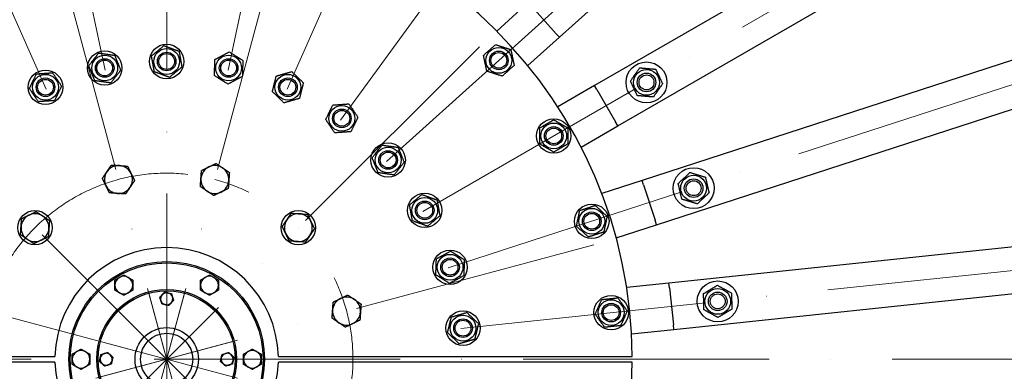
# Model space of a CAD drawing. Units: millimetres. Extents: x 1710 to 22990, y 214 to 29964.
# Drawn here: x 5960 to 7018, y 14491 to 14869 of the extents above; entities that cross this region are included whole.
import ezdxf

# ---------------------------------------------------------------- set-up
doc = ezdxf.new("R2010")
doc.units = ezdxf.units.MM
doc.header["$LTSCALE"] = 110
doc.linetypes.add('ACAD_ISO10W100', pattern=[18, 12, -3, 0, -3])
doc.layers.add('Center Mark(Hillmar_metric)', color=7, linetype='Continuous', lineweight=18)
doc.layers.add('Visible Edges(Hillmar_metric)', color=7, linetype='Continuous', lineweight=25)

msp = doc.modelspace()

# ---------------------------------------------------------------- linework, layer by layer
at = {"layer": 'Center Mark(Hillmar_metric)', "linetype": 'ACAD_ISO10W100', "ltscale": 0.2}
for p, q in [((6118.2041, 17850.9713), (6118.2041, 10986.7614)), ((5420.7644, 17785.2071), (6062.068, 14768.1108)), ((6815.6439, 17785.2071), (6174.3403, 14768.1108)), ((4753.8061, 17568.4992), (6008.3852, 14750.6683)), ((7482.6022, 17568.4992), (6228.023, 14750.6683)), ((8089.9298, 17217.8585), (6276.9061, 14722.4456)), ((8611.0834, 16748.6096), (6318.8532, 14684.6763)), ((9023.2863, 16181.261), (6352.031, 14639.011)), ((9308.5232, 15540.6085), (6374.9894, 14587.4456)), ((5995.2651, 14962.8258), (6137.6156, 14431.5666)), ((6241.1432, 14962.8258), (6098.7927, 14431.5666)), ((9454.3278, 14854.6517), (6386.725, 14532.2337)), ((6454.0799, 14839.8867), (6065.1711, 14450.978)), ((6171.2371, 14450.978), (5849.5036, 14772.7116)), ((6577.0189, 14626.95), (6045.7597, 14484.5996)), ((5995.2651, 14045.1962), (6137.6156, 14576.4554)), ((6241.1432, 14045.1962), (6098.7927, 14576.4554)), ((5782.3284, 14168.1353), (6171.2371, 14557.044)), ((6454.0799, 14168.1353), (6065.1711, 14557.044)), ((5659.3894, 14381.0719), (6190.6486, 14523.4224)), ((6577.0189, 14381.0719), (6045.7597, 14523.4224)), ((9537.7397, 14504.011), (2766.5179, 14504.011))]:
    msp.add_line(p, q, dxfattribs=at)
at = {"layer": 'Center Mark(Hillmar_metric)'}
msp.add_line((5659.3894, 14626.95), (6098.8856, 14509.1874), dxfattribs=at)
at = {"layer": 'Center Mark(Hillmar_metric)', "linetype": 'ACAD_ISO10W100', "ltscale": 0.2}
msp.add_arc((6118.2041, 14504.011), 200, 83.4337984, 75, dxfattribs=at)
at = {"layer": 'Visible Edges(Hillmar_metric)'}
for p, q in [((6539.9463, 14850.1085), (8423.4469, 16546.0201)), ((8772.6294, 16065.4116), (6577.688, 14798.1616)), ((6602.688, 14754.8604), (8797.6294, 16022.1104)), ((9039.2572, 15479.4052), (6628.8045, 14696.2017)), ((6644.2554, 14648.6488), (9054.7081, 15431.8524)), ((6506.4898, 14887.2658), (6472.5835, 14856.7364)), ((6509.8354, 14883.5501), (6536.6007, 14853.8243)), ((6506.0401, 14819.5792), (6539.9463, 14850.1085)), ((6539.9463, 14850.1085), (6536.6007, 14853.8243)), ((9178.2211, 14850.7694), (6657.6054, 14585.842)), ((6577.688, 14798.1616), (6538.1752, 14775.3489)), ((6580.188, 14793.8315), (6577.688, 14798.1616)), ((6580.188, 14793.8315), (6600.188, 14759.1905)), ((6662.8318, 14536.116), (9183.4475, 14801.0433)), ((6563.1752, 14732.0477), (6602.688, 14754.8604)), ((6602.688, 14754.8604), (6600.188, 14759.1905)), ((6628.8045, 14696.2017), (6585.4122, 14682.1026)), ((6630.3496, 14691.4464), (6628.8045, 14696.2017)), ((6630.3496, 14691.4464), (6642.7103, 14653.4041)), ((6600.863, 14634.5498), (6644.2554, 14648.6488)), ((6644.2554, 14648.6488), (6642.7103, 14653.4041)), ((6657.6054, 14585.842), (6612.2299, 14581.0729)), ((6658.128, 14580.8694), (6657.6054, 14585.842)), ((6658.128, 14580.8694), (6662.3091, 14541.0886)), ((6662.8318, 14536.116), (6662.3091, 14541.0886)), ((6617.4563, 14531.3468), (6662.8318, 14536.116)), ((5618.2131, 14507.011), (5998.2416, 14507.011)), ((5998.2416, 14501.011), (5618.2131, 14501.011)), ((6238.1666, 14507.011), (6618.1951, 14507.011)), ((6618.1951, 14501.011), (6238.1666, 14501.011))]:
    msp.add_line(p, q, dxfattribs=at)
for centre, radius in [((6051.6724, 14817.0182), 18.5), ((6118.2041, 14824.011), 18.5), ((6118.2041, 14824.011), 13.85), ((6474.9136, 14825.1937), 13.85), ((6474.9136, 14825.1937), 10.0002), ((6474.9136, 14825.1937), 10), ((6051.6724, 14817.0182), 13.85), ((6051.6724, 14817.0182), 10.0002), ((6051.6724, 14817.0182), 10), ((6051.6724, 14817.0182), 8.4664), ((6118.2041, 14824.011), 10.0002), ((6118.2041, 14824.011), 10), ((6118.2041, 14824.011), 8.4664), ((6184.7359, 14817.0182), 13.85), ((6184.7359, 14817.0182), 10.0002), ((6184.7359, 14817.0182), 10), ((6184.7359, 14817.0182), 8.4664), ((6474.9136, 14825.1937), 8.4664), ((5988.0484, 14796.3455), 18.5), ((6633.4892, 14801.511), 22), ((6633.4892, 14801.511), 13.85), ((5988.0484, 14796.3455), 13.85), ((5988.0484, 14796.3455), 10.0002), ((5988.0484, 14796.3455), 10), ((5988.0484, 14796.3455), 8.4664), ((6248.3599, 14796.3455), 13.85), ((6248.3599, 14796.3455), 10.0002), ((6248.3599, 14796.3455), 10), ((6248.3599, 14796.3455), 8.4664), ((6633.4892, 14801.511), 10.0002), ((6633.4892, 14801.511), 10), ((6633.4892, 14801.511), 8), ((6306.2954, 14762.8964), 13.85), ((6306.2954, 14762.8964), 10.0002), ((6306.2954, 14762.8964), 10), ((6306.2954, 14762.8964), 8.4664), ((6533.8963, 14744.011), 18.5), ((6533.8963, 14744.011), 13.85), ((6533.8963, 14744.011), 10.0002), ((6533.8963, 14744.011), 10), ((6533.8963, 14744.011), 8.4664), ((6356.0105, 14718.1328), 18.5), ((6356.0105, 14718.1328), 13.85), ((6356.0105, 14718.1328), 10.0002), ((6356.0105, 14718.1328), 10), ((6356.0105, 14718.1328), 8.4664), ((6684.0828, 14687.8761), 22), ((6684.0828, 14687.8761), 13.85), ((6684.0828, 14687.8761), 10.0002), ((6684.0828, 14687.8761), 10), ((6684.0828, 14687.8761), 8), ((6395.3323, 14664.011), 18.5), ((6395.3323, 14664.011), 13.85), ((6395.3323, 14664.011), 10.0002), ((6395.3323, 14664.011), 10), ((6395.3323, 14664.011), 8.4664), ((6574.7113, 14652.3391), 18.5), ((6574.7113, 14652.3391), 13.85), ((5976.7828, 14645.4323), 18.5), ((6259.6255, 14645.4323), 18.5), ((6574.7113, 14652.3391), 10.0002), ((6574.7113, 14652.3391), 10), ((6574.7113, 14652.3391), 8.4664), ((6422.5422, 14602.8964), 18.5), ((6422.5422, 14602.8964), 13.85), ((6422.5422, 14602.8964), 10.0002), ((6422.5422, 14602.8964), 10), ((6118.2041, 14504.011), 105), ((6118.2041, 14504.011), 103.5), ((6422.5422, 14602.8964), 8.4664), ((6709.9447, 14566.2054), 22), ((6118.2041, 14504.011), 75), ((6118.2041, 14504.011), 73.5), ((6595.5746, 14554.1847), 18.5), ((6709.9447, 14566.2054), 13.85), ((6709.9447, 14566.2054), 10.0002), ((6709.9447, 14566.2054), 10), ((6709.9447, 14566.2054), 8), ((6595.5746, 14554.1847), 13.85), ((6595.5746, 14554.1847), 10.0002), ((6595.5746, 14554.1847), 10), ((6595.5746, 14554.1847), 8.4664), ((6436.4511, 14537.4601), 18.5), ((6436.4511, 14537.4601), 13.85), ((6436.4511, 14537.4601), 10.0002), ((6436.4511, 14537.4601), 10), ((6436.4511, 14537.4601), 8.4664), ((6118.2041, 14504.011), 34), ((6118.2041, 14504.011), 28)]:
    msp.add_circle(centre, radius, dxfattribs=at)
for centre, radius, start, end in [((6118.2041, 14504.011), 3250, 90.4285714, 180.4285714), ((6118.2041, 14504.011), 3250, 0.4285714, 90.4285714), ((6118.2041, 14504.011), 500, 0.3437767, 179.6562233), ((6066.4403, 14697.1962), 15, 85.9924151, 145.9924151), ((6066.4403, 14697.1962), 15, 25.9924151, 85.9924151), ((6169.9679, 14697.1962), 15, 115.9924151, 175.9924151), ((6169.9679, 14697.1962), 15, 55.9924151, 115.9924151), ((6169.9679, 14697.1962), 15, 355.9924151, 55.9924151), ((6066.4403, 14697.1962), 15, 145.9924151, 205.9924151), ((6066.4403, 14697.1962), 15, 325.9924151, 25.9924151), ((6169.9679, 14697.1962), 15, 175.9924151, 235.9924151), ((6066.4403, 14697.1962), 15, 205.9924151, 265.9924151), ((6066.4403, 14697.1962), 15, 265.9924151, 325.9924151), ((6169.9679, 14697.1962), 15, 295.9924151, 355.9924151), ((6169.9679, 14697.1962), 15, 235.9924151, 295.9924151), ((5976.7828, 14645.4323), 15, 115.9924151, 175.9924151), ((5976.7828, 14645.4323), 15, 55.9924151, 115.9924151), ((5976.7828, 14645.4323), 15, 355.9924151, 55.9924151), ((6259.6255, 14645.4323), 15, 85.9924151, 145.9924151), ((6259.6255, 14645.4323), 15, 25.9924151, 85.9924151), ((5976.7828, 14645.4323), 15, 175.9924151, 235.9924151), ((6259.6255, 14645.4323), 15, 145.9924151, 205.9924151), ((6259.6255, 14645.4323), 15, 325.9924151, 25.9924151), ((5976.7828, 14645.4323), 15, 295.9924151, 355.9924151), ((6259.6255, 14645.4323), 15, 205.9924151, 265.9924151), ((6259.6255, 14645.4323), 15, 265.9924151, 325.9924151), ((5976.7828, 14645.4323), 15, 235.9924151, 295.9924151), ((6118.2041, 14504.011), 120, 1.4325437, 178.5674563), ((6072.2041, 14583.6853), 9.5, 120, 180), ((6072.2041, 14583.6853), 9.5, 60, 120), ((6072.2041, 14583.6853), 9.5, 0, 60), ((6164.2041, 14583.6853), 9.5, 120, 180), ((6164.2041, 14583.6853), 9.5, 60, 120), ((6164.2041, 14583.6853), 9.5, 0, 60), ((6072.2041, 14583.6853), 9.5, 180, 240), ((6072.2041, 14583.6853), 9.5, 300, 0), ((6164.2041, 14583.6853), 9.5, 180, 240), ((6164.2041, 14583.6853), 9.5, 300, 0), ((6072.2041, 14583.6853), 9.5, 240, 300), ((6118.2041, 14569.011), 6.5, 137.558336, 197.558336), ((6118.2041, 14569.011), 6.5, 77.558336, 137.558336), ((6118.2041, 14569.011), 6.5, 17.558336, 77.558336), ((6118.2041, 14569.011), 6.5, 317.558336, 17.558336), ((6164.2041, 14583.6853), 9.5, 240, 300), ((6311.3893, 14555.7748), 15, 55.9924151, 115.9924151), ((6118.2041, 14569.011), 6.5, 197.558336, 257.558336), ((6118.2041, 14569.011), 6.5, 257.558336, 317.558336), ((6311.3893, 14555.7748), 15, 115.9924151, 175.9924151), ((6311.3893, 14555.7748), 15, 355.9924151, 55.9924151), ((6311.3893, 14555.7748), 15, 175.9924151, 235.9924151), ((6311.3893, 14555.7748), 15, 295.9924151, 355.9924151), ((6311.3893, 14555.7748), 15, 235.9924151, 295.9924151), ((6118.2041, 14504.011), 3250, 270.4285714, 0.4285714), ((6026.2041, 14504.011), 9.5, 120, 180), ((6026.2041, 14504.011), 9.5, 60, 120), ((6026.2041, 14504.011), 9.5, 0, 60), ((6053.2041, 14504.011), 6.5, 107.558336, 167.558336), ((6053.2041, 14504.011), 6.5, 47.558336, 107.558336), ((6053.2041, 14504.011), 6.5, 347.558336, 47.558336), ((6183.2041, 14504.011), 6.5, 107.558336, 167.558336), ((6183.2041, 14504.011), 6.5, 47.558336, 107.558336), ((6183.2041, 14504.011), 6.5, 347.558336, 47.558336), ((6210.2041, 14504.011), 9.5, 120, 180), ((6210.2041, 14504.011), 9.5, 60, 120), ((6210.2041, 14504.011), 9.5, 0, 60), ((6118.2041, 14504.011), 500, 180.3437767, 359.6562233), ((6118.2041, 14504.011), 120, 181.4325437, 358.5674563), ((6026.2041, 14504.011), 9.5, 180, 240), ((6026.2041, 14504.011), 9.5, 300, 0), ((6053.2041, 14504.011), 6.5, 167.558336, 227.558336), ((6053.2041, 14504.011), 6.5, 227.558336, 287.558336), ((6053.2041, 14504.011), 6.5, 287.558336, 347.558336), ((6183.2041, 14504.011), 6.5, 167.558336, 227.558336), ((6183.2041, 14504.011), 6.5, 227.558336, 287.558336), ((6183.2041, 14504.011), 6.5, 287.558336, 347.558336), ((6210.2041, 14504.011), 9.5, 180, 240), ((6210.2041, 14504.011), 9.5, 300, 0), ((6026.2041, 14504.011), 9.5, 240, 300), ((6210.2041, 14504.011), 9.5, 240, 300)]:
    msp.add_arc(centre, radius, start, end, dxfattribs=at)
for points, weights in [([(6101.9241, 14829.9236), (6108.5543, 14835.4949), (6115.1846, 14841.0663)], [1, 1.15470053838, 1]), ([(6115.1846, 14841.0663), (6123.3246, 14838.1099), (6131.4647, 14835.1536)], [1, 1.15470053838, 1]), ([(6131.4647, 14835.1536), (6132.9744, 14826.626), (6134.4842, 14818.0983)], [1, 1.15470053838, 1]), ([(6458.4357, 14830.5302), (6464.866, 14836.3312), (6471.2963, 14842.1322)], [1, 1.15470053838, 1]), ([(6471.2963, 14842.1322), (6479.5352, 14839.464), (6487.7742, 14836.7957)], [1, 1.15470053838, 1]), ([(6487.7742, 14836.7957), (6489.5829, 14828.3264), (6491.3915, 14819.8571)], [1, 1.15470053838, 1]), ([(6034.5188, 14819.4168), (6039.8458, 14826.2449), (6045.1728, 14833.073)], [1, 1.15470053838, 1]), ([(6045.1728, 14833.073), (6053.7497, 14831.8737), (6062.3265, 14830.6744)], [1, 1.15470053838, 1]), ([(6062.3265, 14830.6744), (6065.5762, 14822.647), (6068.826, 14814.6196)], [1, 1.15470053838, 1]), ([(6104.9436, 14812.8684), (6103.4338, 14821.396), (6101.9241, 14829.9236)], [1, 1.15470053838, 1]), ([(6169.4484, 14808.8761), (6169.7446, 14817.5313), (6170.0409, 14826.1865)], [1, 1.15470053838, 1]), ([(6170.0409, 14826.1865), (6177.6846, 14830.2575), (6185.3283, 14834.3286)], [1, 1.15470053838, 1]), ([(6185.3283, 14834.3286), (6192.6758, 14829.7445), (6200.0233, 14825.1603)], [1, 1.15470053838, 1]), ([(6200.0233, 14825.1603), (6199.7271, 14816.5052), (6199.4309, 14807.85)], [1, 1.15470053838, 1]), ([(6462.0531, 14813.5917), (6460.2444, 14822.061), (6458.4357, 14830.5302)], [1, 1.15470053838, 1]), ([(6041.0183, 14803.3621), (6037.7685, 14811.3895), (6034.5188, 14819.4168)], [1, 1.15470053838, 1]), ([(6068.826, 14814.6196), (6063.499, 14807.7915), (6058.1719, 14800.9634)], [1, 1.15470053838, 1]), ([(6134.4842, 14818.0983), (6127.8539, 14812.527), (6121.2237, 14806.9557)], [1, 1.15470053838, 1]), ([(6491.3915, 14819.8571), (6484.9613, 14814.0561), (6478.531, 14808.2551)], [1, 1.15470053838, 1]), ([(6616.2315, 14802.9837), (6621.1836, 14810.0884), (6626.1358, 14817.193)], [1, 1.15470053838, 1]), ([(6626.1358, 14817.193), (6634.7647, 14816.4567), (6643.3935, 14815.7203)], [1, 1.15470053838, 1]), ([(6643.3935, 14815.7203), (6647.0703, 14807.8793), (6650.747, 14800.0383)], [1, 1.15470053838, 1]), ([(5970.7709, 14795.1253), (5974.5619, 14802.9117), (5978.3529, 14810.6981)], [1, 1.15470053838, 1]), ([(5978.3529, 14810.6981), (5986.9917, 14811.3083), (5995.6304, 14811.9184)], [1, 1.15470053838, 1]), ([(5995.6304, 14811.9184), (6000.4781, 14804.7421), (6005.3259, 14797.5658)], [1, 1.15470053838, 1]), ([(6058.1719, 14800.9634), (6049.5951, 14802.1628), (6041.0183, 14803.3621)], [1, 1.15470053838, 1]), ([(6121.2237, 14806.9557), (6113.0836, 14809.912), (6104.9436, 14812.8684)], [1, 1.15470053838, 1]), ([(6184.1434, 14799.7078), (6176.7959, 14804.292), (6169.4484, 14808.8761)], [1, 1.15470053838, 1]), ([(6199.4309, 14807.85), (6191.7872, 14803.7789), (6184.1434, 14799.7078)], [1, 1.15470053838, 1]), ([(6231.7136, 14791.5598), (6233.8029, 14799.9642), (6235.8922, 14808.3687)], [1, 1.15470053838, 1]), ([(6235.8922, 14808.3687), (6244.2153, 14810.7616), (6252.5384, 14813.1545)], [1, 1.15470053838, 1]), ([(6252.5384, 14813.1545), (6258.7722, 14807.1429), (6265.0061, 14801.1313)], [1, 1.15470053838, 1]), ([(6478.531, 14808.2551), (6470.292, 14810.9234), (6462.0531, 14813.5917)], [1, 1.15470053838, 1]), ([(5980.4664, 14780.7727), (5975.6187, 14787.949), (5970.7709, 14795.1253)], [1, 1.15470053838, 1]), ([(6005.3259, 14797.5658), (6001.5349, 14789.7793), (5997.7439, 14781.9929)], [1, 1.15470053838, 1]), ([(6265.0061, 14801.1313), (6262.9168, 14792.7268), (6260.8275, 14784.3224)], [1, 1.15470053838, 1]), ([(6623.5849, 14787.3017), (6619.9082, 14795.1427), (6616.2315, 14802.9837)], [1, 1.15470053838, 1]), ([(6650.747, 14800.0383), (6645.7949, 14792.9336), (6640.8427, 14785.829)], [1, 1.15470053838, 1]), ([(6244.1813, 14779.5366), (6237.9475, 14785.5482), (6231.7136, 14791.5598)], [1, 1.15470053838, 1]), ([(6260.8275, 14784.3224), (6252.5044, 14781.9295), (6244.1813, 14779.5366)], [1, 1.15470053838, 1]), ([(6640.8427, 14785.829), (6632.2138, 14786.5653), (6623.5849, 14787.3017)], [1, 1.15470053838, 1]), ([(5997.7439, 14781.9929), (5989.1052, 14781.3828), (5980.4664, 14780.7727)], [1, 1.15470053838, 1]), ([(6289.0179, 14761.6762), (6292.8089, 14769.4626), (6296.5999, 14777.249)], [1, 1.15470053838, 1]), ([(6296.5999, 14777.249), (6305.2387, 14777.8592), (6313.8774, 14778.4693)], [1, 1.15470053838, 1]), ([(6313.8774, 14778.4693), (6318.7251, 14771.293), (6323.5729, 14764.1167)], [1, 1.15470053838, 1]), ([(6298.7134, 14747.3236), (6293.8657, 14754.4999), (6289.0179, 14761.6762)], [1, 1.15470053838, 1]), ([(6323.5729, 14764.1167), (6319.7819, 14756.3302), (6315.9909, 14748.5438)], [1, 1.15470053838, 1]), ([(6518.888, 14752.6569), (6526.3839, 14756.9942), (6533.8797, 14761.3315)], [1, 1.15470053838, 1]), ([(6533.8797, 14761.3315), (6541.3839, 14757.0085), (6548.888, 14752.6856)], [1, 1.15470053838, 1]), ([(6518.9046, 14735.3364), (6518.8963, 14743.9966), (6518.888, 14752.6569)], [1, 1.15470053838, 1]), ([(6548.888, 14752.6856), (6548.8963, 14744.0253), (6548.9046, 14735.3651)], [1, 1.15470053838, 1]), ([(6315.9909, 14748.5438), (6307.3522, 14747.9337), (6298.7134, 14747.3236)], [1, 1.15470053838, 1]), ([(6338.8569, 14720.5314), (6344.1839, 14727.3595), (6349.5109, 14734.1876)], [1, 1.15470053838, 1]), ([(6349.5109, 14734.1876), (6358.0877, 14732.9883), (6366.6646, 14731.7889)], [1, 1.15470053838, 1]), ([(6366.6646, 14731.7889), (6369.9143, 14723.7615), (6373.1641, 14715.7342)], [1, 1.15470053838, 1]), ([(6533.9129, 14726.6905), (6526.4088, 14731.0134), (6518.9046, 14735.3364)], [1, 1.15470053838, 1]), ([(6548.9046, 14735.3651), (6541.4088, 14731.0278), (6533.9129, 14726.6905)], [1, 1.15470053838, 1]), ([(6345.3564, 14704.4766), (6342.1066, 14712.504), (6338.8569, 14720.5314)], [1, 1.15470053838, 1]), ([(6054.0059, 14705.5857), (6056.2538, 14708.9175), (6058.8496, 14712.7647)], [1, 1.0379548493, 1]), ([(6058.8496, 14712.7647), (6063.4792, 14712.4404), (6067.4886, 14712.1595)], [1, 1.0379548493, 1]), ([(6067.4886, 14712.1595), (6071.4981, 14711.8786), (6076.1277, 14711.5542)], [1, 1.0379548493, 1]), ([(6076.1277, 14711.5542), (6078.1617, 14707.3826), (6079.9231, 14703.7699)], [1, 1.0379548493, 1]), ([(6155.6099, 14706.8836), (6159.7815, 14708.9175), (6163.3942, 14710.6789)], [1, 1.0379548493, 1]), ([(6163.3942, 14710.6789), (6167.0069, 14712.4404), (6171.1784, 14714.4743)], [1, 1.0379548493, 1]), ([(6171.1784, 14714.4743), (6175.0257, 14711.8786), (6178.3575, 14709.6306)], [1, 1.0379548493, 1]), ([(6178.3575, 14709.6306), (6181.6893, 14707.3826), (6185.5365, 14704.7869)], [1, 1.0379548493, 1]), ([(6373.1641, 14715.7342), (6367.8371, 14708.9061), (6362.51, 14702.078)], [1, 1.15470053838, 1]), ([(6049.1622, 14698.4067), (6051.7579, 14702.2539), (6054.0059, 14705.5857)], [1, 1.0379548493, 1]), ([(6052.9575, 14690.6224), (6051.1961, 14694.2351), (6049.1622, 14698.4067)], [1, 1.0379548493, 1]), ([(6079.9231, 14703.7699), (6081.6845, 14700.1572), (6083.7185, 14695.9856)], [1, 1.0379548493, 1]), ([(6154.3994, 14689.6054), (6154.7237, 14694.2351), (6155.0046, 14698.2445)], [1, 1.0379548493, 1]), ([(6155.0046, 14698.2445), (6155.2855, 14702.2539), (6155.6099, 14706.8836)], [1, 1.0379548493, 1]), ([(6185.5365, 14704.7869), (6185.2122, 14700.1572), (6184.9313, 14696.1478)], [1, 1.0379548493, 1]), ([(6362.51, 14702.078), (6353.9332, 14703.2773), (6345.3564, 14704.4766)], [1, 1.15470053838, 1]), ([(6667.5083, 14692.9047), (6673.8294, 14698.8245), (6680.1504, 14704.7443)], [1, 1.15470053838, 1]), ([(6680.1504, 14704.7443), (6688.4377, 14702.23), (6696.7249, 14699.7157)], [1, 1.15470053838, 1]), ([(6696.7249, 14699.7157), (6698.6911, 14691.2816), (6700.6572, 14682.8475)], [1, 1.15470053838, 1]), ([(6056.7529, 14682.8381), (6054.719, 14687.0097), (6052.9575, 14690.6224)], [1, 1.0379548493, 1]), ([(6078.8748, 14688.8066), (6076.6268, 14685.4748), (6074.0311, 14681.6276)], [1, 1.0379548493, 1]), ([(6083.7185, 14695.9856), (6081.1227, 14692.1384), (6078.8748, 14688.8066)], [1, 1.0379548493, 1]), ([(6161.5784, 14684.7617), (6158.2466, 14687.0097), (6154.3994, 14689.6054)], [1, 1.0379548493, 1]), ([(6184.326, 14687.5087), (6180.1544, 14685.4748), (6176.5417, 14683.7134)], [1, 1.0379548493, 1]), ([(6184.9313, 14696.1478), (6184.6504, 14692.1384), (6184.326, 14687.5087)], [1, 1.0379548493, 1]), ([(6671.4406, 14676.0365), (6669.4744, 14684.4706), (6667.5083, 14692.9047)], [1, 1.15470053838, 1]), ([(6065.392, 14682.2328), (6061.3826, 14682.5137), (6056.7529, 14682.8381)], [1, 1.0379548493, 1]), ([(6074.0311, 14681.6276), (6069.4014, 14681.9519), (6065.392, 14682.2328)], [1, 1.0379548493, 1]), ([(6168.7574, 14679.918), (6164.9102, 14682.5137), (6161.5784, 14684.7617)], [1, 1.0379548493, 1]), ([(6176.5417, 14683.7134), (6172.929, 14681.9519), (6168.7574, 14679.918)], [1, 1.0379548493, 1]), ([(6379.0522, 14669.9236), (6385.6825, 14675.4949), (6392.3127, 14681.0663)], [1, 1.15470053838, 1]), ([(6392.3127, 14681.0663), (6400.4528, 14678.1099), (6408.5928, 14675.1536)], [1, 1.15470053838, 1]), ([(6700.6572, 14682.8475), (6694.3361, 14676.9277), (6688.0151, 14671.0079)], [1, 1.15470053838, 1]), ([(6382.0717, 14652.8684), (6380.562, 14661.396), (6379.0522, 14669.9236)], [1, 1.15470053838, 1]), ([(6408.5928, 14675.1536), (6410.1026, 14666.626), (6411.6123, 14658.0983)], [1, 1.15470053838, 1]), ([(6561.8285, 14663.9165), (6570.0624, 14666.6006), (6578.2962, 14669.2846)], [1, 1.15470053838, 1]), ([(6578.2962, 14669.2846), (6584.7375, 14663.4959), (6591.1789, 14657.7072)], [1, 1.15470053838, 1]), ([(6688.0151, 14671.0079), (6679.7278, 14673.5222), (6671.4406, 14676.0365)], [1, 1.15470053838, 1]), ([(5961.8195, 14646.4807), (5962.1004, 14650.4901), (5962.4247, 14655.1198)], [1, 1.0379548493, 1]), ([(5962.4247, 14655.1198), (5966.5963, 14657.1537), (5970.209, 14658.9151)], [1, 1.0379548493, 1]), ([(5970.209, 14658.9151), (5973.8217, 14660.6766), (5977.9933, 14662.7105)], [1, 1.0379548493, 1]), ([(5977.9933, 14662.7105), (5981.8405, 14660.1148), (5985.1723, 14657.8668)], [1, 1.0379548493, 1]), ([(5985.1723, 14657.8668), (5988.5041, 14655.6188), (5992.3513, 14653.0231)], [1, 1.0379548493, 1]), ([(6247.191, 14653.8219), (6249.439, 14657.1537), (6252.0347, 14661.0009)], [1, 1.0379548493, 1]), ([(6252.0347, 14661.0009), (6256.6644, 14660.6766), (6260.6738, 14660.3957)], [1, 1.0379548493, 1]), ([(6260.6738, 14660.3957), (6264.6832, 14660.1148), (6269.3129, 14659.7904)], [1, 1.0379548493, 1]), ([(6269.3129, 14659.7904), (6271.3468, 14655.6188), (6273.1083, 14652.0061)], [1, 1.0379548493, 1]), ([(6411.6123, 14658.0983), (6404.9821, 14652.527), (6398.3518, 14646.9557)], [1, 1.15470053838, 1]), ([(6558.2436, 14646.9711), (6560.0361, 14655.4438), (6561.8285, 14663.9165)], [1, 1.15470053838, 1]), ([(6591.1789, 14657.7072), (6589.3865, 14649.2345), (6587.594, 14640.7618)], [1, 1.15470053838, 1]), ([(5961.2142, 14637.8416), (5961.5386, 14642.4713), (5961.8195, 14646.4807)], [1, 1.0379548493, 1]), ([(5992.3513, 14653.0231), (5992.027, 14648.3934), (5991.7461, 14644.384)], [1, 1.0379548493, 1]), ([(6242.3473, 14646.6428), (6244.9431, 14650.4901), (6247.191, 14653.8219)], [1, 1.0379548493, 1]), ([(6246.1427, 14638.8586), (6244.3813, 14642.4713), (6242.3473, 14646.6428)], [1, 1.0379548493, 1]), ([(6273.1083, 14652.0061), (6274.8697, 14648.3934), (6276.9036, 14644.2218)], [1, 1.0379548493, 1]), ([(6398.3518, 14646.9557), (6390.2118, 14649.912), (6382.0717, 14652.8684)], [1, 1.15470053838, 1]), ([(6571.1263, 14635.3937), (6564.685, 14641.1824), (6558.2436, 14646.9711)], [1, 1.15470053838, 1]), ([(5968.3932, 14632.9979), (5965.0614, 14635.2459), (5961.2142, 14637.8416)], [1, 1.0379548493, 1]), ([(5991.1408, 14635.7449), (5986.9693, 14633.711), (5983.3566, 14631.9496)], [1, 1.0379548493, 1]), ([(5991.7461, 14644.384), (5991.4652, 14640.3746), (5991.1408, 14635.7449)], [1, 1.0379548493, 1]), ([(6249.9381, 14631.0743), (6247.9041, 14635.2459), (6246.1427, 14638.8586)], [1, 1.0379548493, 1]), ([(6272.0599, 14637.0428), (6269.812, 14633.711), (6267.2162, 14629.8638)], [1, 1.0379548493, 1]), ([(6276.9036, 14644.2218), (6274.3079, 14640.3746), (6272.0599, 14637.0428)], [1, 1.0379548493, 1]), ([(6587.594, 14640.7618), (6579.3602, 14638.0777), (6571.1263, 14635.3937)], [1, 1.15470053838, 1]), ([(5975.5723, 14628.1542), (5971.725, 14630.7499), (5968.3932, 14632.9979)], [1, 1.0379548493, 1]), ([(5983.3566, 14631.9496), (5979.7439, 14630.1881), (5975.5723, 14628.1542)], [1, 1.0379548493, 1]), ([(6258.5772, 14630.469), (6254.5677, 14630.7499), (6249.9381, 14631.0743)], [1, 1.0379548493, 1]), ([(6267.2162, 14629.8638), (6262.5866, 14630.1881), (6258.5772, 14630.469)], [1, 1.0379548493, 1]), ([(6407.8472, 14612.0647), (6415.4909, 14616.1357), (6423.1347, 14620.2068)], [1, 1.15470053838, 1]), ([(6423.1347, 14620.2068), (6430.4822, 14615.6227), (6437.8297, 14611.0385)], [1, 1.15470053838, 1]), ([(6407.2548, 14594.7543), (6407.551, 14603.4095), (6407.8472, 14612.0647)], [1, 1.15470053838, 1]), ([(6437.8297, 14611.0385), (6437.5334, 14602.3834), (6437.2372, 14593.7282)], [1, 1.15470053838, 1]), ([(6062.7041, 14589.1702), (6065.2496, 14590.6398), (6067.4541, 14591.9126)], [1, 1.0379548493, 1]), ([(6067.4541, 14591.9126), (6069.6586, 14593.1853), (6072.2041, 14594.655)], [1, 1.0379548493, 1]), ([(6072.2041, 14594.655), (6074.7496, 14593.1853), (6076.9541, 14591.9126)], [1, 1.0379548493, 1]), ([(6076.9541, 14591.9126), (6079.1586, 14590.6398), (6081.7041, 14589.1702)], [1, 1.0379548493, 1]), ([(6154.7041, 14589.1702), (6157.2496, 14590.6398), (6159.4541, 14591.9126)], [1, 1.0379548493, 1]), ([(6159.4541, 14591.9126), (6161.6586, 14593.1853), (6164.2041, 14594.655)], [1, 1.0379548493, 1]), ([(6164.2041, 14594.655), (6166.7496, 14593.1853), (6168.9541, 14591.9126)], [1, 1.0379548493, 1]), ([(6168.9541, 14591.9126), (6171.1586, 14590.6398), (6173.7041, 14589.1702)], [1, 1.0379548493, 1]), ([(6421.9498, 14585.5861), (6414.6023, 14590.1702), (6407.2548, 14594.7543)], [1, 1.15470053838, 1]), ([(6437.2372, 14593.7282), (6429.5935, 14589.6571), (6421.9498, 14585.5861)], [1, 1.15470053838, 1]), ([(6062.7041, 14583.6853), (6062.7041, 14586.2308), (6062.7041, 14589.1702)], [1, 1.0379548493, 1]), ([(6062.7041, 14578.2005), (6062.7041, 14581.1398), (6062.7041, 14583.6853)], [1, 1.0379548493, 1]), ([(6081.7041, 14589.1702), (6081.7041, 14586.2308), (6081.7041, 14583.6853)], [1, 1.0379548493, 1]), ([(6081.7041, 14583.6853), (6081.7041, 14581.1398), (6081.7041, 14578.2005)], [1, 1.0379548493, 1]), ([(6154.7041, 14583.6853), (6154.7041, 14586.2308), (6154.7041, 14589.1702)], [1, 1.0379548493, 1]), ([(6154.7041, 14578.2005), (6154.7041, 14581.1398), (6154.7041, 14583.6853)], [1, 1.0379548493, 1]), ([(6173.7041, 14589.1702), (6173.7041, 14586.2308), (6173.7041, 14583.6853)], [1, 1.0379548493, 1]), ([(6173.7041, 14583.6853), (6173.7041, 14581.1398), (6173.7041, 14578.2005)], [1, 1.0379548493, 1]), ([(6694.7779, 14574.5702), (6702.1916, 14579.0464), (6709.6054, 14583.5226)], [1, 1.15470053838, 1]), ([(6709.6054, 14583.5226), (6717.1888, 14579.3402), (6724.7721, 14575.1578)], [1, 1.15470053838, 1]), ([(6067.4541, 14575.4581), (6065.2496, 14576.7308), (6062.7041, 14578.2005)], [1, 1.0379548493, 1]), ([(6072.2041, 14572.7157), (6069.6586, 14574.1853), (6067.4541, 14575.4581)], [1, 1.0379548493, 1]), ([(6076.9541, 14575.4581), (6074.7496, 14574.1853), (6072.2041, 14572.7157)], [1, 1.0379548493, 1]), ([(6081.7041, 14578.2005), (6079.1586, 14576.7308), (6076.9541, 14575.4581)], [1, 1.0379548493, 1]), ([(6110.8748, 14570.628), (6112.232, 14572.1122), (6113.4074, 14573.3974)], [1, 1.0379548493, 1]), ([(6112.007, 14567.0501), (6111.4815, 14568.7106), (6110.8748, 14570.628)], [1, 1.0379548493, 1]), ([(6113.4074, 14573.3974), (6114.5827, 14574.6827), (6115.9399, 14576.1669)], [1, 1.0379548493, 1]), ([(6115.9399, 14576.1669), (6117.9038, 14575.7336), (6119.6045, 14575.3583)], [1, 1.0379548493, 1]), ([(6119.6045, 14575.3583), (6121.3053, 14574.9831), (6123.2692, 14574.5498)], [1, 1.0379548493, 1]), ([(6123.2692, 14574.5498), (6123.8759, 14572.6324), (6124.4013, 14570.9719)], [1, 1.0379548493, 1]), ([(6124.4013, 14570.9719), (6124.9267, 14569.3114), (6125.5334, 14567.394)], [1, 1.0379548493, 1]), ([(6159.4541, 14575.4581), (6157.2496, 14576.7308), (6154.7041, 14578.2005)], [1, 1.0379548493, 1]), ([(6164.2041, 14572.7157), (6161.6586, 14574.1853), (6159.4541, 14575.4581)], [1, 1.0379548493, 1]), ([(6168.9541, 14575.4581), (6166.7496, 14574.1853), (6164.2041, 14572.7157)], [1, 1.0379548493, 1]), ([(6173.7041, 14578.2005), (6171.1586, 14576.7308), (6168.9541, 14575.4581)], [1, 1.0379548493, 1]), ([(6304.8155, 14569.2576), (6308.4282, 14571.019), (6312.5998, 14573.053)], [1, 1.0379548493, 1]), ([(6312.5998, 14573.053), (6316.447, 14570.4572), (6319.7788, 14568.2093)], [1, 1.0379548493, 1]), ([(6695.1172, 14557.253), (6694.9475, 14565.9116), (6694.7779, 14574.5702)], [1, 1.15470053838, 1]), ([(6724.7721, 14575.1578), (6724.9418, 14566.4993), (6725.1114, 14557.8407)], [1, 1.15470053838, 1]), ([(6113.1391, 14563.4722), (6112.5324, 14565.3896), (6112.007, 14567.0501)], [1, 1.0379548493, 1]), ([(6116.8037, 14562.6636), (6115.103, 14563.0389), (6113.1391, 14563.4722)], [1, 1.0379548493, 1]), ([(6120.4684, 14561.8551), (6118.5045, 14562.2884), (6116.8037, 14562.6636)], [1, 1.0379548493, 1]), ([(6123.0009, 14564.6245), (6121.8256, 14563.3392), (6120.4684, 14561.8551)], [1, 1.0379548493, 1]), ([(6125.5334, 14567.394), (6124.1762, 14565.9098), (6123.0009, 14564.6245)], [1, 1.0379548493, 1]), ([(6296.426, 14556.8231), (6296.7069, 14560.8325), (6297.0312, 14565.4622)], [1, 1.0379548493, 1]), ([(6297.0312, 14565.4622), (6301.2028, 14567.4961), (6304.8155, 14569.2576)], [1, 1.0379548493, 1]), ([(6319.7788, 14568.2093), (6323.1106, 14565.9613), (6326.9579, 14563.3655)], [1, 1.0379548493, 1]), ([(6326.9579, 14563.3655), (6326.6335, 14558.7359), (6326.3526, 14554.7265)], [1, 1.0379548493, 1]), ([(6578.3508, 14552.3577), (6581.8656, 14560.2726), (6585.3805, 14568.1875)], [1, 1.15470053838, 1]), ([(6585.3805, 14568.1875), (6593.9924, 14569.101), (6602.6044, 14570.0145)], [1, 1.15470053838, 1]), ([(6602.6044, 14570.0145), (6607.7015, 14563.013), (6612.7985, 14556.0116)], [1, 1.15470053838, 1]), ([(6295.8207, 14548.184), (6296.1451, 14552.8137), (6296.426, 14556.8231)], [1, 1.0379548493, 1]), ([(6326.3526, 14554.7265), (6326.0717, 14550.7171), (6325.7474, 14546.0874)], [1, 1.0379548493, 1]), ([(6419.8049, 14532.6743), (6421.8942, 14541.0788), (6423.9834, 14549.4833)], [1, 1.15470053838, 1]), ([(6423.9834, 14549.4833), (6432.3066, 14551.8761), (6440.6297, 14554.269)], [1, 1.15470053838, 1]), ([(6440.6297, 14554.269), (6446.8635, 14548.2574), (6453.0974, 14542.2459)], [1, 1.15470053838, 1]), ([(6588.5449, 14538.3548), (6583.4478, 14545.3563), (6578.3508, 14552.3577)], [1, 1.15470053838, 1]), ([(6612.7985, 14556.0116), (6609.2837, 14548.0967), (6605.7688, 14540.1818)], [1, 1.15470053838, 1]), ([(6710.2839, 14548.8882), (6702.7006, 14553.0706), (6695.1172, 14557.253)], [1, 1.15470053838, 1]), ([(6725.1114, 14557.8407), (6717.6977, 14553.3645), (6710.2839, 14548.8882)], [1, 1.15470053838, 1]), ([(6302.9998, 14543.3403), (6299.668, 14545.5883), (6295.8207, 14548.184)], [1, 1.0379548493, 1]), ([(6310.1788, 14538.4966), (6306.3316, 14541.0924), (6302.9998, 14543.3403)], [1, 1.0379548493, 1]), ([(6317.9631, 14542.292), (6314.3504, 14540.5306), (6310.1788, 14538.4966)], [1, 1.0379548493, 1]), ([(6325.7474, 14546.0874), (6321.5758, 14544.0535), (6317.9631, 14542.292)], [1, 1.0379548493, 1]), ([(6453.0974, 14542.2459), (6451.0081, 14533.8414), (6448.9188, 14525.4369)], [1, 1.15470053838, 1]), ([(6605.7688, 14540.1818), (6597.1568, 14539.2683), (6588.5449, 14538.3548)], [1, 1.15470053838, 1]), ([(6432.2726, 14520.6512), (6426.0388, 14526.6628), (6419.8049, 14532.6743)], [1, 1.15470053838, 1]), ([(6448.9188, 14525.4369), (6440.5957, 14523.044), (6432.2726, 14520.6512)], [1, 1.15470053838, 1]), ([(6016.7041, 14509.4958), (6019.2496, 14510.9655), (6021.4541, 14512.2382)], [1, 1.0379548493, 1]), ([(6016.7041, 14504.011), (6016.7041, 14506.5565), (6016.7041, 14509.4958)], [1, 1.0379548493, 1]), ([(6021.4541, 14512.2382), (6023.6586, 14513.511), (6026.2041, 14514.9806)], [1, 1.0379548493, 1]), ([(6026.2041, 14514.9806), (6028.7496, 14513.511), (6030.9541, 14512.2382)], [1, 1.0379548493, 1]), ([(6030.9541, 14512.2382), (6033.1586, 14510.9655), (6035.7041, 14509.4958)], [1, 1.0379548493, 1]), ([(6035.7041, 14509.4958), (6035.7041, 14506.5565), (6035.7041, 14504.011)], [1, 1.0379548493, 1]), ([(6046.8568, 14505.4114), (6047.232, 14507.1122), (6047.6653, 14509.076)], [1, 1.0379548493, 1]), ([(6047.6653, 14509.076), (6049.5827, 14509.6827), (6051.2432, 14510.2082)], [1, 1.0379548493, 1]), ([(6051.2432, 14510.2082), (6052.9038, 14510.7336), (6054.8212, 14511.3403)], [1, 1.0379548493, 1]), ([(6054.8212, 14511.3403), (6056.3053, 14509.9831), (6057.5906, 14508.8078)], [1, 1.0379548493, 1]), ([(6057.5906, 14508.8078), (6058.8759, 14507.6324), (6060.36, 14506.2752)], [1, 1.0379548493, 1]), ([(6176.8568, 14505.4114), (6177.232, 14507.1122), (6177.6653, 14509.076)], [1, 1.0379548493, 1]), ([(6177.6653, 14509.076), (6179.5827, 14509.6827), (6181.2432, 14510.2082)], [1, 1.0379548493, 1]), ([(6181.2432, 14510.2082), (6182.9038, 14510.7336), (6184.8212, 14511.3403)], [1, 1.0379548493, 1]), ([(6184.8212, 14511.3403), (6186.3053, 14509.9831), (6187.5906, 14508.8078)], [1, 1.0379548493, 1]), ([(6187.5906, 14508.8078), (6188.8759, 14507.6324), (6190.36, 14506.2752)], [1, 1.0379548493, 1]), ([(6200.7041, 14509.4958), (6203.2496, 14510.9655), (6205.4541, 14512.2382)], [1, 1.0379548493, 1]), ([(6200.7041, 14504.011), (6200.7041, 14506.5565), (6200.7041, 14509.4958)], [1, 1.0379548493, 1]), ([(6205.4541, 14512.2382), (6207.6586, 14513.511), (6210.2041, 14514.9806)], [1, 1.0379548493, 1]), ([(6210.2041, 14514.9806), (6212.7496, 14513.511), (6214.9541, 14512.2382)], [1, 1.0379548493, 1]), ([(6214.9541, 14512.2382), (6217.1586, 14510.9655), (6219.7041, 14509.4958)], [1, 1.0379548493, 1]), ([(6219.7041, 14509.4958), (6219.7041, 14506.5565), (6219.7041, 14504.011)], [1, 1.0379548493, 1]), ([(6016.7041, 14498.5262), (6016.7041, 14501.4655), (6016.7041, 14504.011)], [1, 1.0379548493, 1]), ([(6021.4541, 14495.7837), (6019.2496, 14497.0565), (6016.7041, 14498.5262)], [1, 1.0379548493, 1]), ([(6035.7041, 14498.5262), (6033.1586, 14497.0565), (6030.9541, 14495.7837)], [1, 1.0379548493, 1]), ([(6035.7041, 14504.011), (6035.7041, 14501.4655), (6035.7041, 14498.5262)], [1, 1.0379548493, 1]), ([(6046.0483, 14501.7467), (6046.4815, 14503.7106), (6046.8568, 14505.4114)], [1, 1.0379548493, 1]), ([(6048.8177, 14499.2142), (6047.5324, 14500.3896), (6046.0483, 14501.7467)], [1, 1.0379548493, 1]), ([(6051.5871, 14496.6817), (6050.103, 14498.0389), (6048.8177, 14499.2142)], [1, 1.0379548493, 1]), ([(6055.165, 14497.8138), (6053.5045, 14497.2884), (6051.5871, 14496.6817)], [1, 1.0379548493, 1]), ([(6058.743, 14498.9459), (6056.8256, 14498.3392), (6055.165, 14497.8138)], [1, 1.0379548493, 1]), ([(6059.5515, 14502.6106), (6059.1762, 14500.9098), (6058.743, 14498.9459)], [1, 1.0379548493, 1]), ([(6060.36, 14506.2752), (6059.9267, 14504.3114), (6059.5515, 14502.6106)], [1, 1.0379548493, 1]), ([(6176.0483, 14501.7467), (6176.4815, 14503.7106), (6176.8568, 14505.4114)], [1, 1.0379548493, 1]), ([(6178.8177, 14499.2142), (6177.5324, 14500.3896), (6176.0483, 14501.7467)], [1, 1.0379548493, 1]), ([(6181.5871, 14496.6817), (6180.103, 14498.0389), (6178.8177, 14499.2142)], [1, 1.0379548493, 1]), ([(6185.165, 14497.8138), (6183.5045, 14497.2884), (6181.5871, 14496.6817)], [1, 1.0379548493, 1]), ([(6188.743, 14498.9459), (6186.8256, 14498.3392), (6185.165, 14497.8138)], [1, 1.0379548493, 1]), ([(6189.5515, 14502.6106), (6189.1762, 14500.9098), (6188.743, 14498.9459)], [1, 1.0379548493, 1]), ([(6190.36, 14506.2752), (6189.9267, 14504.3114), (6189.5515, 14502.6106)], [1, 1.0379548493, 1]), ([(6200.7041, 14498.5262), (6200.7041, 14501.4655), (6200.7041, 14504.011)], [1, 1.0379548493, 1]), ([(6205.4541, 14495.7837), (6203.2496, 14497.0565), (6200.7041, 14498.5262)], [1, 1.0379548493, 1]), ([(6219.7041, 14498.5262), (6217.1586, 14497.0565), (6214.9541, 14495.7837)], [1, 1.0379548493, 1]), ([(6219.7041, 14504.011), (6219.7041, 14501.4655), (6219.7041, 14498.5262)], [1, 1.0379548493, 1]), ([(6026.2041, 14493.0413), (6023.6586, 14494.511), (6021.4541, 14495.7837)], [1, 1.0379548493, 1]), ([(6030.9541, 14495.7837), (6028.7496, 14494.511), (6026.2041, 14493.0413)], [1, 1.0379548493, 1]), ([(6210.2041, 14493.0413), (6207.6586, 14494.511), (6205.4541, 14495.7837)], [1, 1.0379548493, 1]), ([(6214.9541, 14495.7837), (6212.7496, 14494.511), (6210.2041, 14493.0413)], [1, 1.0379548493, 1])]:
    msp.add_rational_spline(points, weights, degree=2, dxfattribs=at)

doc.saveas('drawing.dxf')
